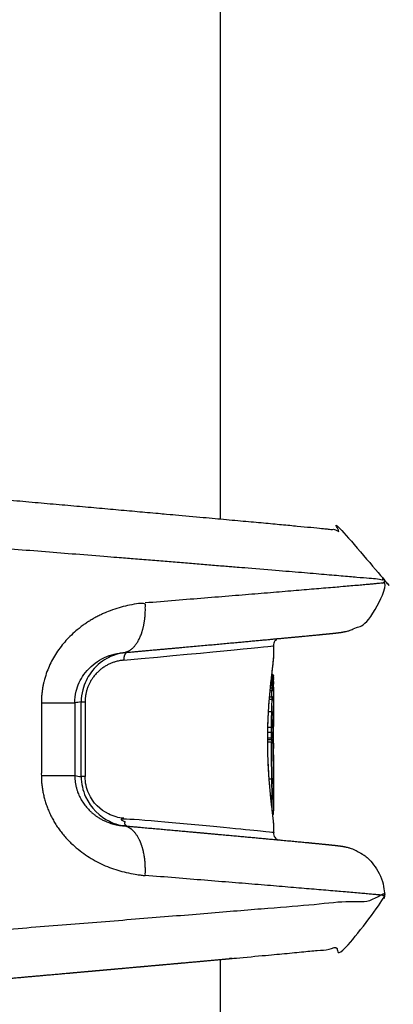
# Model space of a CAD drawing. Units: millimetres. Extents: x -2370 to 2277, y -2411 to 2297.
# Drawn here: x -12 to 10, y -616 to -557 of the extents above; entities that cross this region are included whole.
import ezdxf

# ---------------------------------------------------------------- set-up
doc = ezdxf.new("R2010")
doc.units = ezdxf.units.MM
doc.header["$LTSCALE"] = 30
doc.layers.add('SW_Toestellen', color=2, linetype='Continuous')

msp = doc.modelspace()

# ---------------------------------------------------------------- linework, layer by layer
at = {"layer": 'SW_Toestellen'}
for p, q in [((0, -213.235), (0, -586.765)), ((9.86, -590.603), (9.86, -590.439)), ((9.86, -609.561), (9.86, -609.397)), ((0, -613.235), (0, -740.243))]:
    msp.add_line(p, q, dxfattribs=at)
for centre, major_axis, ratio, start_param, end_param in [((-21, -596.544), (24.2, 2.159), 0.003404, 5.392481, 6.282882), ((3.202, -598.835), (-0.001, 0.473), 0.011846, 1.904954, 2.052002), ((3.201, -598.823), (-0.001, 0.5), 0.00857, 2.051893, 2.189294), ((3.199, -598.775), (-0.003, 0.583), 0.005306, 2.188956, 2.236558), ((3.199, -598.959), (-0.001, 0.284), 0.007584, 2.238665, 2.3381), ((3.198, -598.899), (-0.002, 0.414), 0.003658, 2.241011, 2.487365), ((3.19, -598.711), (-0.01, 0.651), 0.003784, 3.647012, 3.794649), ((3.177, -598.541), (0.022, -0.846), 0.009606, 0.373267, 0.503777), ((3.099, -600.29), (0.0999, -0.0042), 0.977069, 0, 0.043055), ((3.1, -600.264), (0.1, -0.0017), 0.962729, 0, 0.017434), ((3.093, -600.739), (0.1, 0.0001), 0.058214, 6.258755, 6.283185), ((3.093, -600.899), (0.1, 0.0007), 0.281795, 6.258965, 6.283185), ((3.095, -600.444), (0.1, -0.0018), 0.66787, 0, 0.027003), ((3.096, -601.249), (0.1, 0.0007), 0.377948, 6.264457, 6.283185), ((3.097, -601.355), (0.1, 0.0006), 0.381039, 6.266383, 6.283185), ((3.132, -600.472), (-0.036, 3.36), 0.0172, 4.269049, 4.317985), ((3.197, -601.808), (-0.002, 0.544), 0.00439, 4.146046, 4.21756), ((3.094, -604.26), (0.1, -0.002), 0.676574, 4.956465, 6.283185), ((3.085, -604.464), (0.0799, 0.0577), 0.99787, 4.712389, 5.532211), ((3.082, -604.476), (0.0614, -0.0787), 0.997296, 0, 0.560632)]:
    msp.add_ellipse(centre, major_axis=major_axis, ratio=ratio, start_param=start_param, end_param=end_param, dxfattribs=at)
for points, weights, degree, knots in [([(-13.876, -585.524), (-12.582, -585.638), (-11.311, -585.751), (-7.808, -586.062), (-5.664, -586.254), (-1.773, -586.604), (-0.027, -586.762), (2.949, -587.036), (4.177, -587.15), (6.034, -587.328), (6.645, -587.389), (7.096, -587.441), (7.159, -587.447), (7.316, -587.471), (7.352, -587.477), (7.444, -587.495), (7.48, -587.502), (7.568, -587.523), (7.611, -587.533), (7.728, -587.566), (7.798, -587.586), (8.005, -587.664), (8.132, -587.709), (8.49, -587.916), (8.658, -588.017), (9.03, -588.359), (9.198, -588.533), (9.499, -588.995), (9.629, -589.241), (9.806, -589.81), (9.86, -590.119), (9.86, -590.439), (9.86, -590.386), (-2.259, -589.391), (-19.724, -588.011), (-19.724, -589.258), (-19.724, -590.504), (-19.724, -591.75), (-17.7, -591.75), (-15.677, -591.75), (-13.653, -591.75), (-13.653, -592.043), (-13.702, -592.25), (-13.771, -592.25), (-13.721, -592.25), (-13.671, -592.258), (-13.546, -592.298), (-13.476, -592.342), (-13.332, -592.492), (-13.28, -592.62), (-13.28, -592.75), (-13.068, -592.75), (-12.857, -592.75), (-12.646, -592.75), (-12.646, -595.083), (-12.646, -597.417), (-12.646, -599.75), (-12.646, -599.815), (-12.652, -599.879), (-12.685, -600.044), (-12.721, -600.142), (-12.835, -600.349), (-12.923, -600.452), (-13.164, -600.641), (-13.327, -600.711), (-13.549, -600.746), (-13.601, -600.75), (-13.653, -600.75), (-13.653, -600.457), (-13.702, -600.25), (-13.771, -600.25), (-15.762, -600.25), (-17.753, -600.25), (-19.743, -600.25), (-21.647, -600.25), (-23.551, -600.25), (-25.455, -600.25), (-25.748, -600.25), (-25.955, -600.457), (-25.955, -600.75), (-25.955, -602.75), (-25.955, -604.75), (-25.955, -606.75), (-25.955, -607.043), (-25.748, -607.25), (-25.455, -607.25), (-23.551, -607.25), (-21.647, -607.25), (-19.743, -607.25), (-17.753, -607.25), (-15.762, -607.25), (-13.771, -607.25)], [1, 1, 1, 1, 1, 1, 1, 1, 1, 1, 1, 1, 1, 1, 1, 1, 1, 1, 1, 1, 1, 1, 1, 1, 1, 1, 1, 1, 1, 1, 1, 1, 0.813709947055, 0.813709947055, 1, 1, 1, 1, 1, 1, 1, 0.804737854124, 0.804737854124, 1, 1, 1, 1, 1, 1, 1, 1, 1, 1, 1, 1, 1, 1, 1, 1, 1, 1, 1, 1, 1, 1, 1, 1, 1, 0.804737854124, 0.804737854124, 1, 1, 1, 1, 1, 1, 1, 0.804737854124, 0.804737854124, 1, 1, 1, 1, 0.804737854124, 0.804737854124, 1, 1, 1, 1, 1, 1, 1], 3, [0, 0, 0, 0, 0.1441, 0.1441, 0.409019, 0.409019, 0.673939, 0.673939, 0.938859, 0.938859, 1.203779, 1.203779, 1.274764, 1.274764, 1.292763, 1.292763, 1.301473, 1.301473, 1.307407, 1.307407, 1.312836, 1.312836, 1.317738, 1.317738, 1.320555, 1.320555, 1.322275, 1.322275, 1.323523, 1.323523, 1.324599, 1.324599, 1.324599, 2.856958, 2.856958, 2.856958, 3.856958, 3.856958, 3.856958, 4.856958, 4.856958, 4.856958, 6.427755, 6.427755, 6.427755, 6.458963, 6.458963, 6.508897, 6.508897, 6.58667, 6.58667, 6.58667, 7.58667, 7.58667, 7.58667, 8.58667, 8.58667, 8.58667, 8.606044, 8.606044, 8.637041, 8.637041, 8.677338, 8.677338, 8.729724, 8.729724, 8.745585, 8.745585, 8.745585, 10.316382, 10.316382, 10.316382, 11.316382, 11.316382, 11.316382, 12.316382, 12.316382, 12.316382, 13.887178, 13.887178, 13.887178, 14.887178, 14.887178, 14.887178, 16.457974, 16.457974, 16.457974, 17.457974, 17.457974, 17.457974, 18.457974, 18.457974, 18.457974, 18.457974]), ([(-6.048, -594.83), (-6.033, -594.827), (-6.018, -594.825), (-5.989, -594.821), (-5.974, -594.819), (-5.944, -594.815), (-5.93, -594.813), (-5.9, -594.81), (-5.885, -594.808), (-5.856, -594.805), (-5.841, -594.804), (-5.826, -594.803), (-4.247, -594.661), (-2.768, -594.528), (-0.072, -594.284), (1.146, -594.172), (3.273, -593.976), (4.181, -593.891), (5.654, -593.751), (6.217, -593.695), (6.802, -593.635), (6.952, -593.619), (7.141, -593.596), (7.193, -593.589), (7.325, -593.569), (7.368, -593.564), (7.524, -593.53), (7.556, -593.523), (7.65, -593.499), (7.718, -593.481), (7.924, -593.41), (8.039, -593.373), (8.356, -593.206), (8.486, -593.134), (8.784, -592.91), (8.93, -592.79), (9.205, -592.481), (9.32, -592.334), (9.598, -591.869), (9.762, -591.493), (9.849, -590.897), (9.86, -590.751), (9.86, -590.603), (9.86, -590.636), (4.643, -591.076), (-4.493, -591.815)], [1, 1, 1, 1, 1, 1, 1, 1, 1, 1, 1, 1, 1, 1, 1, 1, 1, 1, 1, 1, 1, 1, 1, 1, 1, 1, 1, 1, 1, 1, 1, 1, 1, 1, 1, 1, 1, 1, 1, 1, 1, 1, 1, 0.917091455105, 0.917091455105, 1], 3, [0, 0, 0, 0, 0.009866, 0.009866, 0.019732, 0.019732, 0.029599, 0.029599, 0.039465, 0.039465, 0.049331, 0.049331, 0.049331, 0.250948, 0.250948, 0.452565, 0.452565, 0.654182, 0.654182, 0.855799, 0.855799, 0.956608, 0.956608, 1.007012, 1.007012, 1.032214, 1.032214, 1.037366, 1.037366, 1.044325, 1.044325, 1.049724, 1.049724, 1.052358, 1.052358, 1.054168, 1.054168, 1.055294, 1.055294, 1.056919, 1.056919, 1.057416, 1.057416, 1.057416, 2.065502, 2.065502, 2.065502, 2.065502]), ([(-5.826, -594.803), (-4.93, -594.722), (-4.385, -593.501), (-4.493, -591.815), (-5.502, -591.896), (-6.541, -592.179), (-8.272, -593.124), (-8.988, -593.713), (-9.999, -595.028), (-10.344, -595.711), (-10.657, -596.884), (-10.719, -597.349), (-10.719, -597.815), (-10.719, -599.272), (-10.719, -600.728), (-10.719, -602.185), (-10.051, -602.185), (-9.383, -602.185), (-8.716, -602.185), (-8.715, -602.807), (-8.505, -603.425), (-7.824, -604.355), (-7.391, -604.693), (-6.64, -605.038), (-6.343, -605.124), (-6.048, -605.17)], [1, 0.815822237189, 0.815822237189, 1, 1, 1, 1, 1, 1, 1, 1, 1, 1, 1, 1, 1, 1, 1, 1, 1, 1, 1, 1, 1, 1, 1], 3, [0, 0, 0, 0, 1.523198, 1.523198, 1.523198, 1.847112, 1.847112, 2.115932, 2.115932, 2.339376, 2.339376, 2.479029, 2.479029, 2.479029, 3.479029, 3.479029, 3.479029, 4.479029, 4.479029, 4.479029, 4.851818, 4.851818, 5.183004, 5.183004, 5.385526, 5.385526, 5.385526, 5.385526]), ([(-5.595, -594.782), (-5.719, -594.857), (-5.788, -595.034), (-5.776, -595.25), (-6.132, -595.283), (-6.494, -595.39), (-7.128, -595.755), (-7.405, -595.994), (-7.803, -596.546), (-7.942, -596.836), (-8.071, -597.345), (-8.096, -597.55), (-8.096, -597.754)], [1, 0.880072071692, 0.880072071692, 1, 1, 1, 1, 1, 1, 1, 1, 1, 1], 3, [0, 0, 0, 0, 1.218393, 1.218393, 1.218393, 1.359064, 1.359064, 1.481679, 1.481679, 1.579959, 1.579959, 1.641384, 1.641384, 1.641384, 1.641384]), ([(3.2, -596.196), (3.2, -596.195), (3.2, -596.194), (3.2, -596.194), (3.2, -596.193), (3.2, -596.193), (3.2, -596.193), (3.2, -596.193), (3.2, -596.192), (3.2, -596.192), (3.2, -596.191), (3.2, -596.19), (3.2, -596.19), (3.2, -596.189), (3.2, -596.188), (3.2, -596.187), (3.2, -596.186), (3.2, -596.185), (3.2, -596.184), (3.199, -596.181), (3.199, -596.179), (3.198, -596.17), (3.197, -596.166), (3.191, -596.151), (3.189, -596.144), (3.178, -596.129), (3.174, -596.124), (3.164, -596.115), (3.159, -596.111), (3.144, -596.102), (3.132, -596.096), (3.112, -596.093), (3.106, -596.092), (3.1, -596.092), (3.096, -596.092), (3.093, -596.092), (3.089, -596.092)], [1, 1, 1, 1, 0.999996432231, 0.999996432231, 1, 1, 1, 1, 1, 1, 1, 1, 1, 1, 1, 1, 1, 1, 1, 1, 1, 1, 1, 1, 1, 1, 1, 1, 1, 1, 1, 1, 1, 1, 1], 3, [0, 0, 0, 0, 0.001624, 0.001624, 0.001624, 0.008167, 0.008167, 0.008167, 0.008749, 0.008749, 0.009331, 0.009331, 0.009913, 0.009913, 0.010205, 0.010205, 0.010362, 0.010362, 0.010601, 0.010601, 0.010814, 0.010814, 0.010946, 0.010946, 0.011005, 0.011005, 0.011029, 0.011029, 0.011045, 0.011045, 0.011068, 0.011068, 0.011078, 0.011078, 0.011078, 1.011078, 1.011078, 1.011078, 1.011078]), ([(3.199, -596.264), (3.199, -596.259), (3.199, -596.254), (3.199, -596.245), (3.199, -596.241), (3.199, -596.237), (3.199, -596.216), (3.189, -596.198), (3.17, -596.184), (3.15, -596.17), (3.126, -596.162), (3.099, -596.162), (3.099, -596.169), (3.098, -596.177), (3.098, -596.194), (3.098, -596.202), (3.098, -596.212), (3.125, -596.212), (3.15, -596.217), (3.169, -596.227), (3.188, -596.237), (3.199, -596.25), (3.199, -596.264), (3.199, -596.27), (3.199, -596.276), (3.199, -596.289), (3.199, -596.295), (3.199, -596.301)], [1, 1, 1, 1, 1, 1, 0.949135599389, 0.949135599389, 1, 0.949135599389, 0.949135599389, 1, 1, 1, 1, 1, 1, 0.949061640328, 0.949061640328, 1, 0.949061640328, 0.949061640328, 1, 1, 1, 1, 1, 1], 3, [0, 0, 0, 0, 0.001826, 0.001826, 0.003652, 0.003652, 0.003652, 0.78997, 0.78997, 0.78997, 1.576288, 1.576288, 1.576288, 1.578114, 1.578114, 1.57994, 1.57994, 1.57994, 2.366837, 2.366837, 2.366837, 3.153734, 3.153734, 3.153734, 3.155771, 3.155771, 3.157807, 3.157807, 3.157807, 3.157807]), ([(3.198, -597.681), (3.199, -597.656), (3.199, -597.631), (3.2, -597.581), (3.2, -597.556), (3.2, -597.531), (3.2, -597.51), (3.189, -597.49), (3.17, -597.475), (3.151, -597.46), (3.126, -597.452), (3.099, -597.452), (3.1, -597.42), (3.1, -597.377), (3.1, -597.294), (3.1, -597.256), (3.1, -597.19), (3.1, -597.161), (3.1, -597.117), (3.1, -597.101), (3.1, -597.085), (3.127, -597.085), (3.152, -597.08), (3.171, -597.07), (3.19, -597.06), (3.2, -597.047), (3.2, -597.033), (3.2, -597.032), (3.2, -597.03), (3.2, -597.029), (3.2, -596.751), (3.2, -596.473), (3.2, -596.196)], [1, 1, 1, 1, 1, 1, 0.949154241385, 0.949154241385, 1, 0.949154241385, 0.949154241385, 1, 1, 1, 1, 1, 1, 1, 1, 1, 1, 0.949068091972, 0.949068091972, 1, 0.949068091972, 0.949068091972, 1, 1, 1, 1, 1, 1, 1], 3, [0, 0, 0, 0, 0.012162, 0.012162, 0.024543, 0.024543, 0.024543, 0.810715, 0.810715, 0.810715, 1.596887, 1.596887, 1.596887, 1.617843, 1.617843, 1.633168, 1.633168, 1.644957, 1.644957, 1.652324, 1.652324, 1.652324, 2.439171, 2.439171, 2.439171, 3.226018, 3.226018, 3.226018, 4.226018, 4.226018, 4.226018, 5.226018, 5.226018, 5.226018, 5.226018]), ([(3.1, -596.092), (3.1, -596.092), (3.1, -596.092), (3.1, -596.094), (3.1, -596.098), (3.1, -596.103), (3.126, -596.103), (3.151, -596.113), (3.17, -596.131), (3.189, -596.15), (3.2, -596.174), (3.2, -596.2)], [1, 1, 1, 1, 1, 1, 0.949238540696, 0.949238540696, 1, 0.949238540696, 0.949238540696, 1], 3, [0, 0, 0, 0, 0.001901, 0.001901, 0.006714, 0.006714, 0.006714, 0.792226, 0.792226, 0.792226, 1.577737, 1.577737, 1.577737, 1.577737]), ([(3.199, -596.349), (3.199, -596.341), (3.199, -596.333), (3.199, -596.317), (3.199, -596.309), (3.199, -596.301), (3.199, -596.293), (3.188, -596.286), (3.169, -596.28), (3.15, -596.274), (3.125, -596.271), (3.098, -596.271), (3.098, -596.282), (3.098, -596.294), (3.098, -596.316), (3.098, -596.328), (3.098, -596.34), (3.124, -596.34), (3.149, -596.341), (3.169, -596.342), (3.188, -596.344), (3.199, -596.347), (3.199, -596.349), (3.199, -596.359), (3.199, -596.368), (3.199, -596.387), (3.199, -596.396), (3.199, -596.406)], [1, 1, 1, 1, 1, 1, 0.949012407369, 0.949012407369, 1, 0.949012407369, 0.949012407369, 1, 1, 1, 1, 1, 1, 0.948990374524, 0.948990374524, 1, 0.948990374524, 0.948990374524, 1, 1, 1, 1, 1, 1], 3, [0, 0, 0, 0, 0.002444, 0.002444, 0.004889, 0.004889, 0.004889, 0.792171, 0.792171, 0.792171, 1.579453, 1.579453, 1.579453, 1.581898, 1.581898, 1.584342, 1.584342, 1.584342, 2.371797, 2.371797, 2.371797, 3.159251, 3.159251, 3.159251, 3.162095, 3.162095, 3.164939, 3.164939, 3.164939, 3.164939]), ([(3.199, -596.544), (3.199, -596.521), (3.199, -596.498), (3.199, -596.452), (3.199, -596.429), (3.199, -596.406), (3.199, -596.407), (3.188, -596.408), (3.169, -596.409), (3.149, -596.41), (3.124, -596.41), (3.097, -596.41), (3.098, -596.437), (3.098, -596.464), (3.098, -596.517), (3.098, -596.543), (3.098, -596.569), (3.125, -596.569), (3.15, -596.567), (3.169, -596.562), (3.188, -596.557), (3.199, -596.551), (3.199, -596.544), (3.199, -596.568), (3.199, -596.592), (3.199, -596.641), (3.199, -596.664), (3.199, -596.688)], [1, 1, 1, 1, 1, 1, 0.948988505539, 0.948988505539, 1, 0.948988505539, 0.948988505539, 1, 1, 1, 1, 1, 1, 0.949005642163, 0.949005642163, 1, 0.949005642163, 0.949005642163, 1, 1, 1, 1, 1, 1], 3, [0, 0, 0, 0, 0.00698, 0.00698, 0.01396, 0.01396, 0.01396, 0.80143, 0.80143, 0.80143, 1.588899, 1.588899, 1.588899, 1.59588, 1.59588, 1.602859, 1.602859, 1.602859, 2.390194, 2.390194, 2.390194, 3.17753, 3.17753, 3.17753, 3.185122, 3.185122, 3.192713, 3.192713, 3.192713, 3.192713]), ([(3.2, -596.876), (3.2, -596.845), (3.2, -596.814), (3.2, -596.752), (3.2, -596.72), (3.199, -596.688), (3.199, -596.698), (3.189, -596.706), (3.17, -596.713), (3.15, -596.72), (3.125, -596.724), (3.098, -596.724), (3.099, -596.757), (3.099, -596.79), (3.099, -596.855), (3.099, -596.888), (3.099, -596.92), (3.126, -596.92), (3.151, -596.915), (3.17, -596.907), (3.189, -596.898), (3.2, -596.887), (3.2, -596.876), (3.2, -596.902), (3.2, -596.929), (3.2, -596.98), (3.2, -597.005), (3.2, -597.029)], [1, 1, 1, 1, 1, 1, 0.949021216579, 0.949021216579, 1, 0.949021216579, 0.949021216579, 1, 1, 1, 1, 1, 1, 0.949039641237, 0.949039641237, 1, 0.949039641237, 0.949039641237, 1, 1, 1, 1, 1, 1], 3, [0, 0, 0, 0, 0.010217, 0.010217, 0.020436, 0.020436, 0.020436, 0.807649, 0.807649, 0.807649, 1.594863, 1.594863, 1.594863, 1.605082, 1.605082, 1.615299, 1.615299, 1.615299, 2.402368, 2.402368, 2.402368, 3.189437, 3.189437, 3.189437, 3.198423, 3.198423, 3.206952, 3.206952, 3.206952, 3.206952]), ([(3.2, -597.033), (3.2, -597.057), (3.2, -597.083), (3.2, -597.136), (3.2, -597.163), (3.2, -597.219), (3.2, -597.248), (3.2, -597.303), (3.2, -597.331), (3.2, -597.384), (3.2, -597.409), (3.2, -597.433), (3.2, -597.711), (3.2, -597.988), (3.2, -598.265), (3.2, -598.293), (3.2, -598.323), (3.2, -598.354)], [1, 1, 1, 1, 1, 1, 1, 1, 1, 1, 1, 1, 1, 1, 1, 0.998988073974, 0.998988073974, 1], 3, [0, 0, 0, 0, 0.008437, 0.008437, 0.016874, 0.016874, 0.025311, 0.025311, 0.033749, 0.033749, 0.042186, 0.042186, 0.042186, 1.042186, 1.042186, 1.042186, 1.152395, 1.152395, 1.152395, 1.152395]), ([(3.165, -599.309), (3.167, -599.151), (3.17, -598.996), (3.176, -598.696), (3.179, -598.551), (3.182, -598.414), (3.182, -598.399), (3.17, -598.386), (3.151, -598.376), (3.131, -598.366), (3.106, -598.361), (3.079, -598.361), (3.075, -598.503), (3.072, -598.653), (3.065, -598.963), (3.062, -599.123), (3.06, -599.286), (3.087, -599.286), (3.112, -599.289), (3.132, -599.293), (3.152, -599.297), (3.164, -599.303), (3.165, -599.309), (3.165, -599.359), (3.164, -599.408), (3.163, -599.508), (3.163, -599.558), (3.162, -599.608)], [1, 1, 1, 1, 1, 1, 0.9490625082, 0.9490625082, 1, 0.9490625082, 0.9490625082, 1, 1, 1, 1, 1, 1, 0.949001831459, 0.949001831459, 1, 0.949001831459, 0.949001831459, 1, 1, 1, 1, 1, 1], 3, [0, 0, 0, 0, 0.048731, 0.048731, 0.097436, 0.097436, 0.097436, 0.884326, 0.884326, 0.884326, 1.671216, 1.671216, 1.671216, 1.719921, 1.719921, 1.768652, 1.768652, 1.768652, 2.556017, 2.556017, 2.556017, 3.343382, 3.343382, 3.343382, 3.358588, 3.358588, 3.373795, 3.373795, 3.373795, 3.373795]), ([(3.197, -598.772), (3.197, -598.772), (3.197, -598.772), (3.197, -598.771), (3.197, -598.808), (3.197, -598.845), (3.197, -598.919), (3.197, -598.956), (3.197, -598.991), (3.197, -598.991), (3.197, -598.991), (3.197, -598.99), (3.197, -598.92), (3.197, -598.845), (3.197, -598.772), (3.197, -598.758), (3.197, -598.744), (3.197, -598.717), (3.197, -598.703), (3.197, -598.677), (3.198, -598.664), (3.198, -598.638), (3.198, -598.626), (3.198, -598.601), (3.198, -598.589), (3.198, -598.578), (3.198, -598.577), (3.198, -598.577), (3.198, -598.577), (3.198, -598.606), (3.198, -598.637), (3.197, -598.702), (3.197, -598.737), (3.197, -598.771)], [1, 0.999978402223, 0.999978402223, 1, 1, 1, 1, 1, 1, 0.999978549841, 0.999978549841, 1, 0.976870756297, 0.976870756297, 1, 1, 1, 1, 1, 1, 1, 1, 1, 1, 1, 1, 0.999980976878, 0.999980976878, 1, 1, 1, 1, 1, 1], 3, [0, 0, 0, 0, 0.0160989, 0.0160989, 0.0160989, 0.0272238, 0.0272238, 0.0383481, 0.0383481, 0.0383481, 0.0543919, 0.0543919, 0.0543919, 0.5827581, 0.5827581, 0.5827581, 0.5870243, 0.5870243, 0.5912906, 0.5912906, 0.5955568, 0.5955568, 0.599823, 0.599823, 0.6040892, 0.6040892, 0.6040892, 0.6191981, 0.6191981, 0.6191981, 0.6298623, 0.6298623, 0.6405293, 0.6405293, 0.6405293, 0.6405293]), ([(3.197, -598.991), (3.197, -599.002), (3.197, -599.013), (3.197, -599.034), (3.198, -599.045), (3.198, -599.055), (3.198, -599.055), (3.198, -599.054), (3.198, -599.054)], [1, 1, 1, 1, 1, 1, 0.999979186296, 0.999979186296, 1], 3, [0, 0, 0, 0, 0.00348636, 0.00348636, 0.00697272, 0.00697272, 0.00697272, 0.02277669, 0.02277669, 0.02277669, 0.02277669]), ([(3.198, -599.055), (3.198, -599.065), (3.198, -599.075), (3.198, -599.095), (3.198, -599.104), (3.198, -599.113), (3.198, -599.113), (3.198, -599.113), (3.198, -599.113)], [1, 1, 1, 1, 1, 1, 0.999980319374, 0.999980319374, 1], 3, [0, 0, 0, 0, 0.00343865, 0.00343865, 0.00687729, 0.00687729, 0.00687729, 0.02224507, 0.02224507, 0.02224507, 0.02224507]), ([(3.198, -599.113), (3.198, -599.117), (3.198, -599.121), (3.198, -599.128), (3.198, -599.132), (3.198, -599.136), (3.198, -599.135), (3.198, -599.135), (3.198, -599.135)], [1, 1, 1, 1, 1, 1, 0.999981128911, 0.999981128911, 1], 3, [0, 0, 0, 0, 0.00138962, 0.00138962, 0.00277924, 0.00277924, 0.00277924, 0.01782764, 0.01782764, 0.01782764, 0.01782764]), ([(3.161, -599.91), (3.161, -599.86), (3.161, -599.809), (3.162, -599.709), (3.162, -599.658), (3.162, -599.608), (3.161, -599.605), (3.149, -599.601), (3.129, -599.599), (3.109, -599.596), (3.083, -599.595), (3.057, -599.595), (3.056, -599.647), (3.056, -599.699), (3.055, -599.803), (3.055, -599.856), (3.055, -599.908), (3.082, -599.908), (3.107, -599.908), (3.128, -599.909), (3.148, -599.909), (3.159, -599.91), (3.161, -599.91), (3.161, -599.93), (3.161, -599.95), (3.161, -599.99), (3.161, -600.01), (3.161, -600.03)], [1, 1, 1, 1, 1, 1, 0.948992599554, 0.948992599554, 1, 0.948992599554, 0.948992599554, 1, 1, 1, 1, 1, 1, 0.94898819154, 0.94898819154, 1, 0.94898819154, 0.94898819154, 1, 1, 1, 1, 1, 1], 3, [0, 0, 0, 0, 0.015161, 0.015161, 0.030321, 0.030321, 0.030321, 0.817758, 0.817758, 0.817758, 1.605196, 1.605196, 1.605196, 1.620356, 1.620356, 1.635517, 1.635517, 1.635517, 2.422988, 2.422988, 2.422988, 3.21046, 3.21046, 3.21046, 3.216429, 3.216429, 3.222398, 3.222398, 3.222398, 3.222398]), ([(3.195, -601.041), (3.194, -600.996), (3.194, -600.948), (3.193, -600.898), (3.193, -600.847), (3.193, -600.793), (3.193, -600.739), (3.193, -600.718), (3.193, -600.697), (3.193, -600.654), (3.193, -600.633), (3.193, -600.592), (3.193, -600.572), (3.194, -600.533), (3.194, -600.514), (3.195, -600.478), (3.195, -600.461), (3.195, -600.445), (3.195, -600.43), (3.196, -600.416), (3.196, -600.389), (3.197, -600.376), (3.197, -600.354), (3.197, -600.343), (3.198, -600.325), (3.198, -600.317), (3.199, -600.304), (3.199, -600.298), (3.199, -600.294), (3.199, -600.293), (3.199, -600.291), (3.199, -600.287), (3.199, -600.285), (3.199, -600.281), (3.199, -600.279), (3.2, -600.276), (3.2, -600.274), (3.2, -600.269), (3.2, -600.267), (3.2, -600.265), (3.2, -600.254), (3.2, -600.243), (3.2, -600.232), (3.2, -600.232), (3.2, -600.232), (3.2, -600.232), (3.2, -599.933), (3.2, -599.633), (3.2, -599.333)], [1, 0.996449574507, 0.996449574507, 1, 0.995665604313, 0.995665604313, 1, 1, 1, 1, 1, 1, 1, 1, 1, 1, 1, 1, 1, 1, 1, 1, 1, 1, 1, 1, 1, 1, 1, 1, 1, 1, 1, 1, 1, 1, 1, 1, 1, 1, 0.999991614737, 0.999991614737, 1, 1, 1, 1, 1, 1, 1], 3, [0, 0, 0, 0, 0.206502, 0.206502, 0.206502, 0.434689, 0.434689, 0.434689, 0.441123, 0.441123, 0.447558, 0.447558, 0.453993, 0.453993, 0.460428, 0.460428, 0.466863, 0.466863, 0.466863, 0.47306, 0.47306, 0.479257, 0.479257, 0.485454, 0.485454, 0.491651, 0.491651, 0.497848, 0.497848, 0.497848, 0.500058, 0.500058, 0.502269, 0.502269, 0.504479, 0.504479, 0.50669, 0.50669, 0.508901, 0.508901, 0.508901, 0.518932, 0.518932, 0.518932, 1.518932, 1.518932, 1.518932, 2.518932, 2.518932, 2.518932, 2.518932]), ([(3.161, -600.143), (3.161, -600.143), (3.161, -600.142), (3.161, -600.141), (3.161, -600.123), (3.161, -600.104), (3.161, -600.067), (3.161, -600.048), (3.161, -600.03), (3.159, -600.03), (3.148, -600.03), (3.128, -600.031), (3.107, -600.031), (3.082, -600.031), (3.055, -600.031), (3.055, -600.051), (3.055, -600.072), (3.055, -600.113), (3.055, -600.133), (3.055, -600.153), (3.068, -600.153), (3.082, -600.153), (3.106, -600.152), (3.118, -600.151), (3.137, -600.15), (3.145, -600.148), (3.157, -600.146), (3.16, -600.145), (3.161, -600.143), (3.161, -600.143), (3.161, -600.143), (3.161, -600.144), (3.161, -600.144), (3.161, -600.145), (3.163, -600.527), (3.167, -600.906), (3.177, -601.646), (3.183, -602.006), (3.188, -602.352)], [1, 1, 1, 1, 1, 1, 1, 1, 1, 0.94898807612, 0.94898807612, 1, 0.94898807612, 0.94898807612, 1, 1, 1, 1, 1, 1, 1, 1, 1, 1, 1, 1, 1, 1, 1, 1, 1, 1, 1, 1, 1, 1, 1, 1, 1], 3, [0, 0, 0, 0, 0.00017, 0.00017, 0.00017, 0.005771, 0.005771, 0.011372, 0.011372, 0.011372, 0.798845, 0.798845, 0.798845, 1.586317, 1.586317, 1.586317, 1.591919, 1.591919, 1.59752, 1.59752, 1.59752, 1.601426, 1.601426, 1.605332, 1.605332, 1.609239, 1.609239, 1.613247, 1.613247, 1.61332, 1.61332, 1.61332, 1.613497, 1.613497, 1.613497, 1.728495, 1.728495, 1.843493, 1.843493, 1.843493, 1.843493]), ([(3.198, -601.461), (3.197, -601.408), (3.197, -601.355), (3.197, -601.302), (3.196, -601.249), (3.196, -601.145), (3.195, -601.041)], [1, 0.999998560864, 1, 0.999998562697, 1, 0.999990473245, 1], 2, [0, 0, 0, 0.00339309, 0.00339309, 0.00678403, 0.00678403, 0.0155141, 0.0155141, 0.0155141]), ([(3.198, -601.461), (3.198, -601.461), (3.198, -601.461), (3.198, -601.461), (3.198, -601.487), (3.198, -601.512), (3.198, -601.562), (3.198, -601.587), (3.199, -601.612)], [1, 0.999981610663, 0.999981610663, 1, 1, 1, 1, 1, 1], 3, [0, 0, 0, 0, 0.01485507, 0.01485507, 0.01485507, 0.02302594, 0.02302594, 0.03119681, 0.03119681, 0.03119681, 0.03119681]), ([(3.2, -602.156), (3.2, -602.642), (3.2, -603.129), (3.2, -603.615), (3.2, -603.66), (3.2, -603.705), (3.2, -603.793), (3.199, -603.837), (3.199, -603.924), (3.198, -603.967), (3.198, -604.053), (3.197, -604.095), (3.196, -604.179), (3.195, -604.221), (3.194, -604.262), (3.194, -604.272), (3.194, -604.282), (3.193, -604.301), (3.193, -604.31), (3.193, -604.328), (3.192, -604.336), (3.192, -604.353), (3.191, -604.362), (3.191, -604.378), (3.191, -604.386), (3.19, -604.393), (3.189, -604.425), (3.168, -604.451), (3.133, -604.465)], [1, 1, 1, 1, 1, 1, 1, 1, 1, 1, 1, 1, 1, 1, 1, 1, 1, 1, 1, 1, 1, 1, 1, 1, 1, 1, 0.903182975096, 0.903182975096, 1], 3, [0, 0, 0, 0, 1, 1, 1, 1.016727, 1.016727, 1.033454, 1.033454, 1.050181, 1.050181, 1.066908, 1.066908, 1.083635, 1.083635, 1.083635, 1.087619, 1.087619, 1.091602, 1.091602, 1.095585, 1.095585, 1.099569, 1.099569, 1.103552, 1.103552, 1.103552, 2.194912, 2.194912, 2.194912, 2.194912]), ([(-10.719, -602.185), (-10.719, -603.428), (-10.262, -604.663), (-8.785, -606.519), (-7.847, -607.191), (-6.079, -607.938), (-5.278, -608.122), (-4.493, -608.185), (-4.385, -606.499), (-4.93, -605.278), (-5.826, -605.197)], [1, 1, 1, 1, 1, 1, 1, 1, 0.815822237189, 0.815822237189, 1], 3, [0, 0, 0, 0, 0.372789, 0.372789, 0.703975, 0.703975, 0.95583, 0.95583, 0.95583, 2.479028, 2.479028, 2.479028, 2.479028]), ([(3.2, -603.615), (3.2, -603.529), (3.2, -603.442), (3.198, -603.035), (3.193, -602.7), (3.188, -602.352), (3.187, -602.363), (3.176, -602.374), (3.157, -602.382), (3.137, -602.391), (3.112, -602.395), (3.085, -602.395), (3.091, -602.747), (3.096, -603.087), (3.1, -603.673), (3.101, -603.924), (3.098, -604.163)], [1, 1, 1, 1, 1, 1, 0.94903766031, 0.94903766031, 1, 0.94903766031, 0.94903766031, 1, 1, 1, 1, 1, 1], 3, [0, 0, 0, 0, 0.03198, 0.03198, 0.147663, 0.147663, 0.147663, 0.934748, 0.934748, 0.934748, 1.721833, 1.721833, 1.721833, 1.837516, 1.837516, 1.931348, 1.931348, 1.931348, 1.931348]), ([(3.2, -605.615), (3.2, -605.576), (-5.776, -604.75), (-5.795, -605.098), (-5.595, -605.218)], [1, 0.902524366268, 1, 0.820108107538, 1], 2, [0, 0, 0, 0.890401, 0.890401, 2.108794, 2.108794, 2.108794]), ([(-6.048, -605.17), (-6.033, -605.173), (-6.018, -605.175), (-5.989, -605.179), (-5.974, -605.181), (-5.944, -605.185), (-5.93, -605.187), (-5.9, -605.19), (-5.885, -605.192), (-5.856, -605.195), (-5.841, -605.196), (-5.826, -605.197), (-5.193, -605.254), (-4.576, -605.309), (-2.484, -605.498), (-1.103, -605.623), (1.377, -605.849), (2.476, -605.95), (4.348, -606.125), (5.122, -606.198), (6.318, -606.315), (6.73, -606.356), (7.096, -606.399), (7.159, -606.405), (7.316, -606.429), (7.352, -606.435), (7.444, -606.453), (7.48, -606.46), (7.568, -606.481), (7.611, -606.491), (7.728, -606.524), (7.798, -606.544), (8.005, -606.622), (8.132, -606.667), (8.49, -606.874), (8.658, -606.975), (9.03, -607.317), (9.198, -607.491), (9.499, -607.953), (9.629, -608.199), (9.806, -608.768), (9.86, -609.077), (9.86, -609.397), (9.86, -609.364), (4.643, -608.924), (-4.493, -608.185)], [1, 1, 1, 1, 1, 1, 1, 1, 1, 1, 1, 1, 1, 1, 1, 1, 1, 1, 1, 1, 1, 1, 1, 1, 1, 1, 1, 1, 1, 1, 1, 1, 1, 1, 1, 1, 1, 1, 1, 1, 1, 1, 1, 0.917091455105, 0.917091455105, 1], 3, [0, 0, 0, 0, 0.009866, 0.009866, 0.019733, 0.019733, 0.029599, 0.029599, 0.039466, 0.039466, 0.049332, 0.049332, 0.049332, 0.130129, 0.130129, 0.331746, 0.331746, 0.533364, 0.533364, 0.734981, 0.734981, 0.936598, 0.936598, 1.007583, 1.007583, 1.025582, 1.025582, 1.034292, 1.034292, 1.040226, 1.040226, 1.045654, 1.045654, 1.050557, 1.050557, 1.053373, 1.053373, 1.055094, 1.055094, 1.056342, 1.056342, 1.057418, 1.057418, 1.057418, 2.065503, 2.065503, 2.065503, 2.065503]), ([(-13.377, -613.886), (-13.377, -614.179), (-13.17, -614.386), (-12.877, -614.386), (-12.862, -614.386), (-12.847, -614.385), (-12.833, -614.384), (-10.548, -614.182), (-8.35, -613.986), (-4.27, -613.621), (-2.389, -613.452), (0.932, -613.15), (2.373, -613.018), (4.721, -612.798), (5.628, -612.712), (6.555, -612.619), (6.79, -612.594), (7.058, -612.564), (7.128, -612.556), (7.262, -612.537), (7.302, -612.532), (7.442, -612.506), (7.48, -612.498), (7.563, -612.479), (7.593, -612.471), (7.688, -612.446), (7.759, -612.427), (7.98, -612.347), (8.11, -612.304), (8.476, -612.092), (8.618, -612.005), (8.924, -611.744), (9.062, -611.613), (9.313, -611.295), (9.418, -611.143), (9.665, -610.671), (9.801, -610.295), (9.855, -609.764), (9.86, -609.663), (9.86, -609.561), (9.86, -609.605), (1.18, -610.324), (-12.646, -611.427)], [1, 0.804737854124, 0.804737854124, 1, 0.999377403606, 0.999377403606, 1, 1, 1, 1, 1, 1, 1, 1, 1, 1, 1, 1, 1, 1, 1, 1, 1, 1, 1, 1, 1, 1, 1, 1, 1, 1, 1, 1, 1, 1, 1, 1, 1, 1, 0.864264529226, 0.864264529226, 1], 3, [0, 0, 0, 0, 1.570796, 1.570796, 1.570796, 1.657239, 1.657239, 1.657239, 1.914376, 1.914376, 2.171512, 2.171512, 2.428649, 2.428649, 2.685786, 2.685786, 2.814354, 2.814354, 2.878639, 2.878639, 2.910781, 2.910781, 2.920013, 2.920013, 2.924294, 2.924294, 2.930674, 2.930674, 2.936083, 2.936083, 2.938528, 2.938528, 2.940072, 2.940072, 2.941075, 2.941075, 2.942581, 2.942581, 2.942923, 2.942923, 2.942923, 4.241888, 4.241888, 4.241888, 4.241888])]:
    msp.add_rational_spline(points, weights, degree=degree, knots=knots, dxfattribs=at)
for points, knots in [([(3.436, -593.96), (3.428, -593.965), (3.419, -593.971), (3.385, -593.995), (3.354, -594.019), (3.286, -594.1), (3.25, -594.152), (3.21, -594.274), (3.2, -594.328), (3.2, -594.385), (3.2, -594.588), (3.2, -594.79), (3.2, -594.993), (3.2, -595.031), (3.198, -595.076), (3.19, -595.183), (3.185, -595.244), (3.173, -595.361), (3.168, -595.411), (3.156, -595.519), (3.149, -595.577), (3.135, -595.699), (3.127, -595.764), (3.111, -595.9), (3.103, -595.971), (3.086, -596.12), (3.077, -596.198), (3.058, -596.359), (3.049, -596.443), (3.03, -596.616), (3.021, -596.705), (3.002, -596.889), (2.993, -596.983), (2.974, -597.177), (2.965, -597.276), (2.947, -597.479), (2.939, -597.583), (2.922, -597.793), (2.915, -597.901), (2.9, -598.118), (2.893, -598.229), (2.88, -598.453), (2.874, -598.566), (2.863, -598.795), (2.859, -598.91), (2.851, -599.143), (2.847, -599.26), (2.841, -599.496), (2.839, -599.614), (2.837, -599.851), (2.836, -599.97), (2.836, -600.089), (2.836, -600.267), (2.837, -600.446), (2.844, -600.8), (2.848, -600.977), (2.859, -601.267), (2.863, -601.383), (2.874, -601.612), (2.88, -601.725), (2.893, -601.949), (2.9, -602.059), (2.915, -602.277), (2.922, -602.385), (2.939, -602.595), (2.947, -602.699), (2.965, -602.902), (2.974, -603.001), (2.993, -603.195), (3.002, -603.289), (3.021, -603.473), (3.03, -603.562), (3.049, -603.735), (3.058, -603.819), (3.077, -603.98), (3.086, -604.058), (3.103, -604.207), (3.111, -604.278), (3.127, -604.414), (3.135, -604.479), (3.149, -604.601), (3.156, -604.659), (3.168, -604.767), (3.173, -604.817), (3.182, -604.91), (3.186, -604.953), (3.193, -605.032), (3.196, -605.067), (3.199, -605.131), (3.2, -605.159), (3.2, -605.184), (3.2, -605.328), (3.2, -605.472), (3.2, -605.615), (3.2, -605.669), (3.209, -605.721), (3.239, -605.817), (3.261, -605.858), (3.31, -605.933), (3.337, -605.961), (3.39, -606.009), (3.413, -606.025), (3.433, -606.038), (3.434, -606.039), (3.436, -606.04)], [0, 0, 0, 0, 0.00091, 0.00091, 0.003258, 0.003258, 0.005159, 0.005159, 0.006296, 0.006296, 0.006296, 1.006296, 1.006296, 1.006296, 1.059955, 1.059955, 1.113614, 1.113614, 1.149387, 1.149387, 1.18516, 1.18516, 1.220933, 1.220933, 1.256706, 1.256706, 1.292479, 1.292479, 1.328252, 1.328252, 1.364025, 1.364025, 1.399798, 1.399798, 1.435571, 1.435571, 1.471344, 1.471344, 1.507117, 1.507117, 1.54289, 1.54289, 1.578663, 1.578663, 1.614436, 1.614436, 1.650209, 1.650209, 1.685982, 1.685982, 1.721755, 1.721755, 1.721755, 1.775415, 1.775415, 1.829076, 1.829076, 1.864849, 1.864849, 1.900623, 1.900623, 1.936396, 1.936396, 1.97217, 1.97217, 2.007943, 2.007943, 2.043717, 2.043717, 2.07949, 2.07949, 2.115264, 2.115264, 2.151037, 2.151037, 2.186811, 2.186811, 2.222585, 2.222585, 2.258358, 2.258358, 2.294132, 2.294132, 2.329905, 2.329905, 2.365679, 2.365679, 2.401452, 2.401452, 2.437226, 2.437226, 2.437226, 3.437226, 3.437226, 3.437226, 3.438316, 3.438316, 3.439574, 3.439574, 3.441237, 3.441237, 3.443388, 3.443388, 3.443521, 3.443521, 3.443521, 3.443521]), ([(-10.719, -597.815), (-10.051, -597.815), (-9.383, -597.815), (-8.716, -597.815), (-8.715, -597.582), (-8.687, -597.349), (-8.543, -596.762), (-8.384, -596.42), (-7.917, -595.761), (-7.587, -595.465), (-6.852, -595.03), (-6.449, -594.893), (-6.048, -594.83)], [0, 0, 0, 0, 1, 1, 1, 1.139653, 1.139653, 1.363097, 1.363097, 1.631917, 1.631917, 1.9065, 1.9065, 1.9065, 1.9065]), ([(-5.878, -594.808), (-6.188, -594.873), (-6.497, -594.985), (-7.15, -595.356), (-7.488, -595.643), (-7.972, -596.305), (-8.141, -596.652), (-8.298, -597.263), (-8.329, -597.509), (-8.329, -597.754), (-8.458, -597.775), (-8.587, -597.795), (-8.716, -597.815), (-8.716, -599.272), (-8.716, -600.728), (-8.716, -602.185), (-8.587, -602.205), (-8.458, -602.225), (-8.329, -602.246), (-8.329, -600.749), (-8.329, -599.251), (-8.329, -597.754), (-8.252, -597.754), (-8.174, -597.754), (-8.096, -597.754), (-8.096, -599.251), (-8.096, -600.749), (-8.096, -602.246)], [0, 0, 0, 0, 0.100377, 0.100377, 0.222992, 0.222992, 0.321271, 0.321271, 0.382696, 0.382696, 0.382696, 1.382696, 1.382696, 1.382696, 2.382696, 2.382696, 2.382696, 3.382696, 3.382696, 3.382696, 4.382696, 4.382696, 4.382696, 5.382696, 5.382696, 5.382696, 6.382696, 6.382696, 6.382696, 6.382696]), ([(3.2, -594.994), (3.199, -595.146), (3.159, -595.484), (3.051, -596.404), (2.989, -596.949), (2.901, -598.036), (2.869, -598.551), (2.84, -599.413), (2.834, -599.751), (2.834, -600.089)], [-0.7154593, -0.7154593, -0.7154593, -0.7154593, -0.4745891, -0.4745891, -0.2636606, -0.2636606, -0.1014079, -0.1014079, 0, 0, 0, 0]), ([(3.075, -596.212), (3.083, -596.212), (3.09, -596.212), (3.098, -596.212), (3.098, -596.221), (3.098, -596.231), (3.098, -596.25), (3.098, -596.261), (3.098, -596.271), (3.088, -596.271), (3.078, -596.271), (3.068, -596.271)], [0, 0, 0, 0, 1, 1, 1, 1.002037, 1.002037, 1.004073, 1.004073, 1.004073, 2.004073, 2.004073, 2.004073, 2.004073]), ([(3.088, -596.103), (3.092, -596.103), (3.096, -596.103), (3.1, -596.103), (3.099, -596.108), (3.099, -596.115), (3.099, -596.135), (3.099, -596.148), (3.099, -596.162), (3.093, -596.162), (3.087, -596.162), (3.081, -596.162)], [0, 0, 0, 0, 1, 1, 1, 1.003977, 1.003977, 1.007954, 1.007954, 1.007954, 2.007954, 2.007954, 2.007954, 2.007954]), ([(3.199, -596.237), (3.199, -596.228), (3.199, -596.22), (3.2, -596.208), (3.2, -596.203), (3.2, -596.2), (3.2, -596.196), (3.2, -596.194), (3.2, -596.192), (3.2, -596.192), (3.2, -596.194)], [0, 0, 0, 0, 0.00397722, 0.00397722, 0.00795444, 0.00795444, 0.00795444, 0.01276708, 0.01276708, 0.01757972, 0.01757972, 0.01757972, 0.01757972]), ([(3.035, -596.569), (3.056, -596.569), (3.077, -596.569), (3.098, -596.569), (3.098, -596.596), (3.098, -596.621), (3.098, -596.673), (3.098, -596.698), (3.098, -596.724), (3.072, -596.724), (3.045, -596.724), (3.019, -596.724)], [0, 0, 0, 0, 1, 1, 1, 1.007592, 1.007592, 1.015184, 1.015184, 1.015184, 2.015184, 2.015184, 2.015184, 2.015184]), ([(3.061, -596.34), (3.073, -596.34), (3.085, -596.34), (3.098, -596.34), (3.098, -596.351), (3.097, -596.363), (3.097, -596.387), (3.097, -596.398), (3.097, -596.41), (3.083, -596.41), (3.068, -596.41), (3.053, -596.41)], [0, 0, 0, 0, 1, 1, 1, 1.002844, 1.002844, 1.005687, 1.005687, 1.005687, 2.005687, 2.005687, 2.005687, 2.005687]), ([(2.999, -596.92), (3.032, -596.92), (3.066, -596.92), (3.099, -596.92), (3.099, -596.948), (3.099, -596.976), (3.1, -597.031), (3.1, -597.058), (3.1, -597.085), (3.061, -597.085), (3.022, -597.085), (2.983, -597.085)], [0, 0, 0, 0, 1, 1, 1, 1.008985, 1.008985, 1.017969, 1.017969, 1.017969, 2.017969, 2.017969, 2.017969, 2.017969]), ([(2.937, -597.603), (2.991, -597.603), (3.044, -597.603), (3.097, -597.603), (3.096, -597.711), (3.093, -597.829), (3.086, -598.083), (3.083, -598.218), (3.079, -598.361), (3.014, -598.361), (2.95, -598.361), (2.885, -598.361)], [0, 0, 0, 0, 1, 1, 1, 1.048789, 1.048789, 1.097578, 1.097578, 1.097578, 2.097578, 2.097578, 2.097578, 2.097578]), ([(2.95, -597.452), (3, -597.452), (3.05, -597.452), (3.099, -597.452), (3.099, -597.477), (3.099, -597.502), (3.098, -597.552), (3.098, -597.578), (3.097, -597.603)], [0, 0, 0, 0, 1, 1, 1, 1.012381, 1.012381, 1.024761, 1.024761, 1.024761, 1.024761]), ([(3.097, -597.603), (3.11, -597.603), (3.123, -597.605), (3.148, -597.613), (3.159, -597.618), (3.177, -597.632), (3.185, -597.641), (3.195, -597.66), (3.198, -597.67), (3.198, -597.68), (3.198, -597.681), (3.198, -597.681), (3.197, -597.785), (3.195, -597.899), (3.189, -598.144), (3.186, -598.276), (3.182, -598.414)], [0, 0, 0, 0, 0.0039056, 0.0039056, 0.0078117, 0.0078117, 0.0117187, 0.0117187, 0.0157026, 0.0157026, 0.0157756, 0.0157756, 0.0157756, 0.0643502, 0.0643502, 0.1131394, 0.1131394, 0.1131394, 0.1131394]), ([(3.2, -598.265), (3.2, -598.293), (3.2, -598.323), (3.2, -598.354), (3.2, -598.388), (3.199, -598.424), (3.199, -598.498), (3.199, -598.537), (3.198, -598.577)], [0, 0, 0, 0, 0.01377742, 0.01377742, 0.01377742, 0.02851063, 0.02851063, 0.04324431, 0.04324431, 0.04324431, 0.04324431]), ([(3.198, -598.578), (3.198, -598.562), (3.198, -598.546), (3.199, -598.514), (3.199, -598.499), (3.199, -598.469), (3.199, -598.454), (3.199, -598.425), (3.199, -598.41), (3.2, -598.382), (3.2, -598.368), (3.2, -598.355)], [0.00000425, 0.00000425, 0.00000425, 0.00000425, 0.00589764, 0.00589764, 0.01179103, 0.01179103, 0.01768442, 0.01768442, 0.02357781, 0.02357781, 0.0294712, 0.0294712, 0.0294712, 0.0294712]), ([(3.198, -599.136), (3.198, -599.14), (3.198, -599.145), (3.198, -599.152), (3.198, -599.155), (3.199, -599.157)], [-0.003532686, -0.003532686, -0.003532686, -0.003532686, -0.001766343, -0.001766343, -0.000702336, -0.000702336, -0.000702336, -0.000702336]), ([(3.2, -599.333), (3.2, -599.332), (3.2, -599.33), (3.2, -599.329), (3.2, -599.322), (3.2, -599.315), (3.2, -599.299), (3.2, -599.291), (3.2, -599.282), (3.2, -599.274), (3.2, -599.266), (3.199, -599.248), (3.199, -599.239), (3.199, -599.229), (3.199, -599.218), (3.199, -599.206), (3.199, -599.182), (3.199, -599.17), (3.199, -599.157), (3.199, -599.157), (3.199, -599.157), (3.199, -599.156), (3.199, -599.156), (3.199, -599.156)], [0, 0, 0, 0, 0.00118763, 0.00118763, 0.00118763, 0.00678388, 0.00678388, 0.0123809, 0.0123809, 0.0123809, 0.01727075, 0.01727075, 0.0221606, 0.0221606, 0.0221606, 0.02758777, 0.02758777, 0.03236527, 0.03236527, 0.03236527, 0.03243837, 0.03243837, 0.0325188, 0.0325188, 0.0325188, 0.0325188]), ([(2.847, -599.286), (2.918, -599.286), (2.989, -599.286), (3.06, -599.286), (3.059, -599.337), (3.059, -599.389), (3.057, -599.492), (3.057, -599.543), (3.057, -599.595), (2.984, -599.595), (2.912, -599.595), (2.84, -599.595)], [0, 0, 0, 0, 1, 1, 1, 1.015206, 1.015206, 1.030413, 1.030413, 1.030413, 2.030413, 2.030413, 2.030413, 2.030413]), ([(2.836, -600.089), (2.835, -600.089), (2.835, -600.089), (2.834, -600.089), (2.834, -601.172), (2.901, -602.252), (3.061, -603.923), (3.146, -604.549), (3.194, -605.031), (3.2, -605.122), (3.199, -605.184)], [0, 0, 0, 0, 1, 1, 1, 1.32482, 1.32482, 1.617853, 1.617853, 1.715471, 1.715471, 1.715471, 1.715471]), ([(2.836, -599.908), (2.909, -599.908), (2.982, -599.908), (3.055, -599.908), (3.055, -599.928), (3.055, -599.949), (3.055, -599.99), (3.055, -600.01), (3.055, -600.031), (2.982, -600.031), (2.909, -600.031), (2.836, -600.031)], [0, 0, 0, 0, 1, 1, 1, 1.005969, 1.005969, 1.011938, 1.011938, 1.011938, 2.011938, 2.011938, 2.011938, 2.011938]), ([(2.836, -600.153), (2.909, -600.153), (2.982, -600.153), (3.055, -600.153), (3.058, -600.541), (3.062, -600.926), (3.072, -601.678), (3.079, -602.044), (3.085, -602.395), (3.031, -602.395), (2.977, -602.395), (2.923, -602.395)], [0, 0, 0, 0, 1, 1, 1, 1.114998, 1.114998, 1.229997, 1.229997, 1.229997, 2.229997, 2.229997, 2.229997, 2.229997]), ([(3.2, -600.232), (3.2, -600.232), (3.2, -600.232), (3.2, -600.232), (3.2, -600.237), (3.2, -600.243), (3.2, -600.253), (3.2, -600.258), (3.2, -600.264), (3.2, -600.269), (3.2, -600.273), (3.199, -600.282), (3.199, -600.286), (3.199, -600.29), (3.199, -600.301), (3.198, -600.32), (3.197, -600.372), (3.196, -600.405), (3.195, -600.444), (3.195, -600.472), (3.194, -600.504), (3.193, -600.577), (3.193, -600.618), (3.193, -600.686), (3.193, -600.713), (3.193, -600.739), (3.193, -600.767), (3.193, -600.793), (3.193, -600.847), (3.193, -600.873), (3.193, -600.899), (3.194, -600.925), (3.194, -600.95), (3.194, -600.998), (3.195, -601.02), (3.195, -601.042)], [0, 0, 0, 0, 1, 1, 1, 1.005876, 1.005876, 1.011751, 1.011751, 1.011751, 1.017278, 1.017278, 1.022804, 1.022804, 1.022804, 1.038293, 1.038293, 1.053789, 1.053789, 1.053789, 1.065304, 1.065304, 1.078018, 1.078018, 1.085963, 1.085963, 1.085963, 1.094085, 1.094085, 1.102206, 1.102206, 1.102206, 1.110261, 1.110261, 1.117688, 1.117688, 1.117688, 1.117688]), ([(3.195, -601.041), (3.195, -601.041), (3.195, -601.042), (3.195, -601.042), (3.195, -601.042), (3.195, -601.042), (3.195, -601.076), (3.195, -601.11), (3.196, -601.179), (3.196, -601.214), (3.196, -601.249), (3.196, -601.267), (3.197, -601.285), (3.197, -601.32), (3.197, -601.338), (3.197, -601.355), (3.197, -601.373), (3.197, -601.391), (3.198, -601.426), (3.198, -601.444), (3.198, -601.461)], [0, 0, 0, 0, 0.00016331, 0.00016331, 0.00023649, 0.00023649, 0.00023649, 0.01111982, 0.01111982, 0.02258918, 0.02258918, 0.02258918, 0.02831828, 0.02831828, 0.03404735, 0.03404735, 0.03404735, 0.0397764, 0.0397764, 0.04550542, 0.04550542, 0.04550542, 0.04550542]), ([(3.199, -601.612), (3.199, -601.637), (3.199, -601.663), (3.199, -601.713), (3.199, -601.738), (3.199, -601.763), (3.199, -601.815), (3.199, -601.866), (3.2, -601.967), (3.2, -602.017), (3.2, -602.067), (3.2, -602.098), (3.2, -602.128), (3.2, -602.156)], [0, 0, 0, 0, 0.00817087, 0.00817087, 0.01634173, 0.01634173, 0.01634173, 0.03316986, 0.03316986, 0.0499955, 0.0499955, 0.0499955, 0.06076485, 0.06076485, 0.06076485, 0.06076485]), ([(-5.776, -604.75), (-6.086, -604.721), (-6.4, -604.637), (-7.179, -604.247), (-7.627, -603.827), (-8.019, -602.946), (-8.096, -602.596), (-8.096, -602.246), (-8.174, -602.246), (-8.252, -602.246), (-8.329, -602.246), (-8.329, -602.667), (-8.235, -603.086), (-7.757, -604.143), (-7.212, -604.646), (-6.384, -605.054), (-6.132, -605.139), (-5.878, -605.192)], [0, 0, 0, 0, 0.122452, 0.122452, 0.317729, 0.317729, 0.422993, 0.422993, 0.422993, 1.422993, 1.422993, 1.422993, 1.528258, 1.528258, 1.723535, 1.723535, 1.805685, 1.805685, 1.805685, 1.805685]), ([(3.19, -604.393), (3.19, -604.4), (3.19, -604.407), (3.189, -604.42), (3.189, -604.426), (3.188, -604.438), (3.187, -604.444), (3.186, -604.454), (3.186, -604.46), (3.185, -604.469), (3.184, -604.474), (3.184, -604.478), (3.184, -604.48), (3.183, -604.482), (3.183, -604.485), (3.182, -604.487), (3.182, -604.491), (3.181, -604.493), (3.18, -604.497), (3.18, -604.499), (3.178, -604.505), (3.177, -604.507), (3.176, -604.511), (3.175, -604.513), (3.174, -604.516), (3.171, -604.522), (3.169, -604.526), (3.164, -604.535), (3.16, -604.541), (3.151, -604.55), (3.148, -604.553), (3.144, -604.556)], [0, 0, 0, 0, 0.00377983, 0.00377983, 0.00755965, 0.00755965, 0.01133948, 0.01133948, 0.0151193, 0.0151193, 0.01889913, 0.01889913, 0.01889913, 0.02030296, 0.02030296, 0.0217068, 0.0217068, 0.02311064, 0.02311064, 0.02451447, 0.02451447, 0.02591831, 0.02591831, 0.02591831, 0.0267776, 0.0267776, 0.0276369, 0.0276369, 0.02849619, 0.02849619, 0.02890542, 0.02890542, 0.02890542, 0.02890542])]:
    msp.add_open_spline(points, degree=3, knots=knots, dxfattribs=at)
msp.add_open_spline([(3.2, -597.531), (3.2, -597.504), (3.2, -597.471), (3.2, -597.433)], degree=3, dxfattribs=at)

doc.saveas('drawing.dxf')
